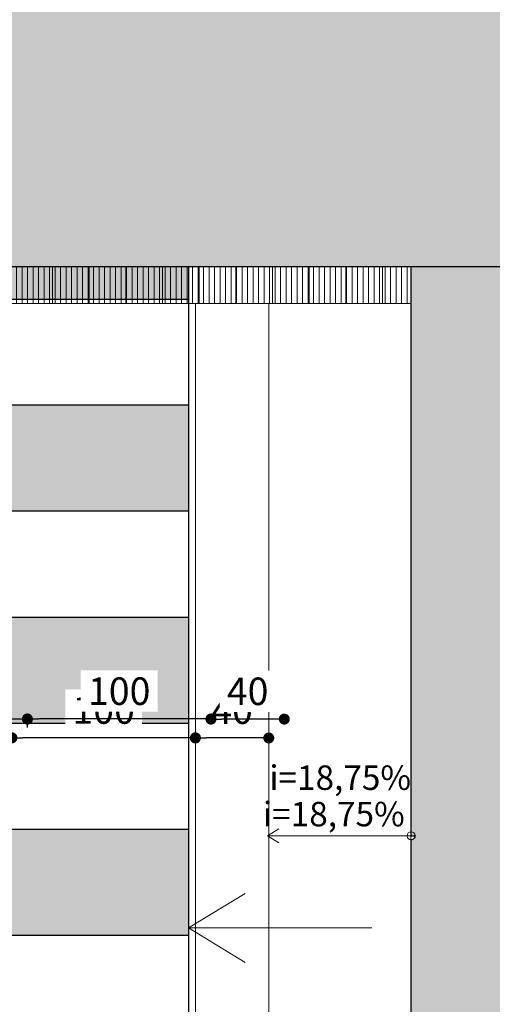
# Model space of a CAD drawing. Units: metres. Extents: x -425803 to 589123, y -465740 to 329782.
# Drawn here: x -180785 to -180783, y 81271 to 81276 of the extents above; entities that cross this region are included whole.
import ezdxf

# ---------------------------------------------------------------- set-up
doc = ezdxf.new("R2010")
doc.units = ezdxf.units.M
doc.header["$LTSCALE"] = 100
doc.header["$MEASUREMENT"] = 0
doc.linetypes.add('CONTINUO', pattern=[0])
for name, color, linetype in [('-Cot', 34, 'Continuous'), ('252', 252, 'Continuous'), ('ARQ_CTA_GER', 10, 'CONTINUO'), ('ARQ_PIS_HTC', 9, 'Continuous')]:
    doc.layers.add(name, color=color, linetype=linetype)
for name, color, linetype, lineweight in [('ARQ_COB_V01', 6, 'Continuous', 9), ('ARQ_HTC', 7, 'Continuous', 9), ('ARQ_HTC_GER', 9, 'Continuous', 9), ('ARQ_PIS_CAL', 34, 'Continuous', 9), ('ARQ_SMB_GER', 2, 'Continuous', 9), ('HATCH', 7, 'Continuous', 9)]:
    doc.layers.add(name, color=color, linetype=linetype, lineweight=lineweight)
doc.styles.add('ARIAL', font='arial.ttf')
doc.styles.add('ISOCP3', font='isocp3.shx')
doc.dimstyles.new('1-100', dxfattribs={"dimtxt": 0.15, "dimasz": 0.06, "dimexe": 0.015, "dimexo": 0.015, "dimgap": 0.075, "dimtad": 1, "dimdec": 0, "dimlfac": 100, "dimtxsty": 'ARIAL', "dimblk": 'DOT', "dimcen": 0.015, "dimdle": 0.015, "dimclrd": 256, "dimclre": 256, "dimclrt": 7, "dimadec": 0, "dimazin": 0, "dimtm": 1e-09, "dimtfac": 1, "dimtdec": 0, "dimtmove": 0, "dimatfit": 3, "dimldrblk": 'ARCHTICK', "dimfxl": 0.015, "dimtfill": 1, "dimtolj": 1, "dimlwd": -1, "dimlwe": -1, "dimarcsym": 0})

# ---------------------------------------------------------------- blocks, each defined once
blk = doc.blocks.new('rua')
at = {"layer": 'ARQ_PIS_HTC', "ltscale": 4}
blk.add_hatch(color=256, dxfattribs=at).paths.add_polyline_path([(-179169.4512, 81065.4153), (-179168.3139, 81066.5524, 0.072391), (-179168.2579, 81067.6003, 0.121489), (-179168.828, 81069.2492), (-179170.8702, 81071.2919), (-179170.7237, 81071.2919, -0.11733), (-179168.0214, 81070.6489), (-179157.9007, 81065.5437), (-179155.6488, 81070.0079), (-179166.4832, 81075.4731, 0.073051), (-179172.8823, 81077.4965), (-179213.053, 81077.4965), (-179219.1622, 81077.5004), (-179219.1622, 81074.3993), (-179219.1402, 81074.3993, -0.416071), (-179219.1622, 81074.3775), (-179219.1622, 81071.5113), (-179219.1622, 81071.2981), (-179212.9345, 81071.2981), (-179212.9346, 81070.1823, -0.414175), (-179213.2346, 81069.8823), (-179213.2967, 81069.8823), (-179214.7122, 81071.2981), (-179218.9544, 81071.2981), (-179218.3989, 81070.7425), (-179217.5394, 81069.8828), (-179217.3643, 81067.9796, 0.258711), (-179216.8182, 81067.1781), (-179216.1255, 81066.8293), (-179217.5398, 81065.4153), (-179214.8131, 81065.4153)])
blk.add_lwpolyline([(-179172.8823, 81077.4965), (-179213.053, 81077.4965), (-179219.1622, 81077.5004), (-179219.1622, 81074.3993), (-179219.1402, 81074.3993, -0.416071), (-179219.1622, 81074.3775), (-179219.1622, 81071.5113), (-179219.1622, 81071.2981), (-179212.9345, 81071.2981), (-179212.9346, 81070.1823, -0.414175), (-179213.2346, 81069.8823), (-179213.2967, 81069.8823), (-179214.7122, 81071.2981), (-179218.9544, 81071.2981), (-179218.3989, 81070.7425), (-179217.5394, 81069.8828), (-179217.3643, 81067.9796, 0.258711), (-179216.8182, 81067.1781), (-179216.1255, 81066.8293), (-179217.5398, 81065.4153), (-179214.8131, 81065.4153), (-179169.4512, 81065.4153)], format="xyb", dxfattribs=at)
blk = doc.blocks.new('_Dot')
at = {"color": 0, "linetype": 'ByBlock', "lineweight": -2}
blk.add_line((-0.5, 0), (-1, 0), dxfattribs=at)
at = {"color": 0, "linetype": 'ByBlock', "const_width": 0.5}
blk.add_lwpolyline([(-0.25, 0, 1), (0.25, 0, 1)], format="xyb", close=True, dxfattribs=at)
blk = doc.blocks.new('*D190')
at = {"layer": 'ARQ_CTA_GER', "transparency": 16777216}
blk.add_line((-180783.97, 81272.3711), (-180784.25, 81272.3711), dxfattribs=at)
at = {"layer": 'Defpoints', "color": 0, "transparency": 16777216}
for p in [(-180784.31, 81272.3711), (-180784.31, 81272.3711), (-180783.91, 81272.3711)]:
    blk.add_point(p, dxfattribs=at)
at = {"layer": 'ARQ_CTA_GER', "transparency": 16777216, "xscale": 0.06, "yscale": 0.06, "zscale": 0.06, "rotation": 180}
blk.add_blockref('_Dot', (-180784.31, 81272.3711), dxfattribs=at)
at = {"layer": 'ARQ_CTA_GER', "transparency": 16777216, "xscale": 0.06, "yscale": 0.06, "zscale": 0.06}
blk.add_blockref('_Dot', (-180783.91, 81272.3711), dxfattribs=at)
at = {"layer": 'ARQ_CTA_GER', "color": 7, "lineweight": 20, "transparency": 16777216, "insert": (-180784.11, 81272.5227), "char_height": 0.15, "attachment_point": 5, "style": 'ARIAL', "bg_fill": 3, "box_fill_scale": 1.25, "bg_fill_color": 256, "bg_fill_true_color": 13158600, "bg_fill_transparency": 0}
blk.add_mtext('\\A1;40', dxfattribs=at)
blk = doc.blocks.new('_ArchTick')
at = {"color": 0, "linetype": 'ByBlock', "const_width": 0.15}
blk.add_lwpolyline([(-0.5, -0.5), (0.5, 0.5)], dxfattribs=at)
blk = doc.blocks.new('*D191')
at = {"layer": 'ARQ_CTA_GER', "transparency": 16777216}
for p, q in [((-180785.3108, 81272.3851), (-180785.3108, 81272.387)), ((-180784.37, 81272.372), (-180785.2508, 81272.372))]:
    blk.add_line(p, q, dxfattribs=at)
at = {"layer": 'Defpoints', "color": 0, "transparency": 16777216}
for p in [(-180785.3108, 81272.372), (-180785.3108, 81272.3701), (-180784.31, 81272.372)]:
    blk.add_point(p, dxfattribs=at)
at = {"layer": 'ARQ_CTA_GER', "transparency": 16777216, "xscale": 0.06, "yscale": 0.06, "zscale": 0.06, "rotation": 180}
blk.add_blockref('_Dot', (-180785.3108, 81272.372), dxfattribs=at)
at = {"layer": 'ARQ_CTA_GER', "transparency": 16777216, "xscale": 0.06, "yscale": 0.06, "zscale": 0.06}
blk.add_blockref('_Dot', (-180784.31, 81272.372), dxfattribs=at)
at = {"layer": 'ARQ_CTA_GER', "color": 7, "lineweight": 20, "transparency": 16777216, "insert": (-180784.8104, 81272.5236), "char_height": 0.15, "attachment_point": 5, "style": 'ARIAL', "bg_fill": 3, "box_fill_scale": 1.25, "bg_fill_color": 256, "bg_fill_true_color": 13158600, "bg_fill_transparency": 0}
blk.add_mtext('\\A1;100', dxfattribs=at)
blk = doc.blocks.new('*D210')
at = {"layer": 'ARQ_CTA_GER', "transparency": 16777216}
blk.add_line((-180783.8853, 81272.4739), (-180784.1653, 81272.4739), dxfattribs=at)
at = {"layer": 'Defpoints', "color": 0, "transparency": 16777216}
for p in [(-180784.2253, 81272.4739), (-180784.2253, 81272.4739), (-180783.8253, 81272.4739)]:
    blk.add_point(p, dxfattribs=at)
at = {"layer": 'ARQ_CTA_GER', "transparency": 16777216, "xscale": 0.06, "yscale": 0.06, "zscale": 0.06, "rotation": 180}
blk.add_blockref('_Dot', (-180784.2253, 81272.4739), dxfattribs=at)
at = {"layer": 'ARQ_CTA_GER', "transparency": 16777216, "xscale": 0.06, "yscale": 0.06, "zscale": 0.06}
blk.add_blockref('_Dot', (-180783.8253, 81272.4739), dxfattribs=at)
at = {"layer": 'ARQ_CTA_GER', "color": 7, "lineweight": 20, "transparency": 16777216, "insert": (-180784.0253, 81272.6255), "char_height": 0.15, "attachment_point": 5, "style": 'ARIAL', "bg_fill": 3, "box_fill_scale": 1.25, "bg_fill_color": 256, "bg_fill_true_color": 13158600, "bg_fill_transparency": 0}
blk.add_mtext('\\A1;40', dxfattribs=at)
blk = doc.blocks.new('*D211')
at = {"layer": 'ARQ_CTA_GER', "transparency": 16777216}
for p, q in [((-180785.2262, 81272.4878), (-180785.2262, 81272.4898)), ((-180784.2853, 81272.4748), (-180785.1662, 81272.4748))]:
    blk.add_line(p, q, dxfattribs=at)
at = {"layer": 'Defpoints', "color": 0, "transparency": 16777216}
for p in [(-180785.2262, 81272.4748), (-180785.2262, 81272.4728), (-180784.2253, 81272.4748)]:
    blk.add_point(p, dxfattribs=at)
at = {"layer": 'ARQ_CTA_GER', "transparency": 16777216, "xscale": 0.06, "yscale": 0.06, "zscale": 0.06, "rotation": 180}
blk.add_blockref('_Dot', (-180785.2262, 81272.4748), dxfattribs=at)
at = {"layer": 'ARQ_CTA_GER', "transparency": 16777216, "xscale": 0.06, "yscale": 0.06, "zscale": 0.06}
blk.add_blockref('_Dot', (-180784.2253, 81272.4748), dxfattribs=at)
at = {"layer": 'ARQ_CTA_GER', "color": 7, "lineweight": 20, "transparency": 16777216, "insert": (-180784.7257, 81272.6264), "char_height": 0.15, "attachment_point": 5, "style": 'ARIAL', "bg_fill": 3, "box_fill_scale": 1.25, "bg_fill_color": 256, "bg_fill_true_color": 13158600, "bg_fill_transparency": 0}
blk.add_mtext('\\A1;100', dxfattribs=at)
blk = doc.blocks.new('*D212')
at = {"layer": 'ARQ_CTA_GER', "transparency": 16777216}
for p, q in [((-180789.2262, 81272.4281), (-180789.2262, 81272.4889)), ((-180785.2862, 81272.4739), (-180789.1662, 81272.4739)), ((-180785.2262, 81272.4281), (-180785.2262, 81272.4889))]:
    blk.add_line(p, q, dxfattribs=at)
at = {"layer": 'Defpoints', "color": 0, "transparency": 16777216}
for p in [(-180789.2262, 81272.4739), (-180789.2262, 81272.4131), (-180785.2262, 81272.4131)]:
    blk.add_point(p, dxfattribs=at)
at = {"layer": 'ARQ_CTA_GER', "transparency": 16777216, "xscale": 0.06, "yscale": 0.06, "zscale": 0.06, "rotation": 180}
blk.add_blockref('_Dot', (-180789.2262, 81272.4739), dxfattribs=at)
at = {"layer": 'ARQ_CTA_GER', "transparency": 16777216, "xscale": 0.06, "yscale": 0.06, "zscale": 0.06}
blk.add_blockref('_Dot', (-180785.2262, 81272.4739), dxfattribs=at)
at = {"layer": 'ARQ_CTA_GER', "color": 7, "lineweight": 20, "transparency": 16777216, "insert": (-180786.5547, 81272.6255), "char_height": 0.15, "attachment_point": 5, "style": 'ARIAL', "bg_fill": 3, "box_fill_scale": 1.25, "bg_fill_color": 256, "bg_fill_true_color": 13158600, "bg_fill_transparency": 0}
blk.add_mtext('\\A1;400', dxfattribs=at)

msp = doc.modelspace()

# ---------------------------------------------------------------- hatches: boundary and pattern name
at = {"layer": 'ARQ_HTC'}
h = msp.add_hatch(dxfattribs=at)
h.set_pattern_fill('_USER', color=256, scale=0.03, angle=90, style=0, pattern_type=0)
h.set_pattern_definition([(90, (-180780.635708, 81277.174055), (-0.03, 2e-18), [])])
h.paths.add_polyline_path([(-180783.13424, 81274.7394), (-180783.13424, 81274.9394), (-180791.49343, 81274.9394), (-180791.49343, 81274.7394)])
at = {"layer": 'ARQ_HTC_GER', "ltscale": 4}
h = msp.add_hatch(color=256, dxfattribs=at)
h.paths.add_polyline_path([(-180784.34764, 81269.5627), (-180790.27205, 81269.5627), (-180790.27205, 81268.98426), (-180784.34764, 81268.98426)])
h.paths.add_polyline_path([(-180784.34752, 81270.71825), (-180790.27205, 81270.71825), (-180790.27205, 81270.13982), (-180784.34752, 81270.13982)])
h.paths.add_polyline_path([(-180784.34739, 81271.87381), (-180790.27205, 81271.87381), (-180790.27205, 81271.29538), (-180784.34739, 81271.29538)])
h.paths.add_polyline_path([(-180784.34726, 81273.02936), (-180790.27205, 81273.02936), (-180790.27205, 81272.45093), (-180784.34726, 81272.45093)])
h.paths.add_polyline_path([(-180784.34713, 81274.18426), (-180790.27205, 81274.18426), (-180790.27205, 81273.60649), (-180784.34713, 81273.60649)])
h.paths.add_polyline_path([(-180784.34705, 81274.9394), (-180790.27205, 81274.9394), (-180790.27205, 81274.7627), (-180784.34705, 81274.7627)])
at = {"layer": 'ARQ_PIS_HTC', "ltscale": 4}
msp.add_hatch(color=256, dxfattribs=at).paths.add_polyline_path([(-180733.42325, 81262.85417), (-180732.28596, 81263.99121, 0.0723905), (-180732.22991, 81265.03913, 0.121489), (-180732.80001, 81266.68802), (-180734.84225, 81268.7307), (-180734.69572, 81268.73069, -0.1173297), (-180731.99349, 81268.08773), (-180721.87272, 81262.98254), (-180719.62086, 81267.44675), (-180730.45521, 81272.91189, 0.0730509), (-180736.85437, 81274.93537), (-180777.02507, 81274.93537), (-180783.13424, 81274.93927), (-180783.13424, 81271.83818), (-180783.11227, 81271.83818, -0.4160712), (-180783.13424, 81271.81635), (-180783.13424, 81268.9448), (-180782.92644, 81268.73696), (-180776.90653, 81268.73696), (-180776.90666, 81267.62117, -0.414175), (-180777.20662, 81267.32117), (-180777.2688, 81267.32117), (-180778.68427, 81268.73696), (-180782.92644, 81268.73696), (-180782.37093, 81268.18132), (-180781.51145, 81267.32165), (-180781.33637, 81265.41847, 0.2587105), (-180780.79027, 81264.61689), (-180780.09757, 81264.26811), (-180781.51183, 81262.85417), (-180778.78518, 81262.85417)])
at = {"layer": 'ARQ_SMB_GER', "ltscale": 4}
msp.add_hatch(color=137, dxfattribs=at).paths.add_polyline_path([(-180891.29568, 81282.22981), (-180891.45885, 81280.72982), (-180821.34117, 81280.68688), (-180817.45541, 81276.80112), (-180816.49713, 81275.89087), (-180815.48757, 81275.32466), (-180814.56487, 81275.04082), (-180812.30507, 81274.9394), (-180736.82701, 81274.9394), (-180734.05416, 81274.30146), (-180732.54803, 81273.80369), (-180729.59874, 81272.47986), (-180719.62086, 81267.44675), (-180709.82885, 81262.55921), (-180708.79315, 81262.2828), (-180698.58282, 81262.28287), (-180709.25261, 81264.6824), (-180730.38932, 81275.34433), (-180731.85487, 81275.83584), (-180732.95474, 81276.1054), (-180734.38916, 81276.33686), (-180735.6108, 81276.43079), (-180813.08598, 81276.4477), (-180813.39296, 81276.47501), (-180813.88659, 81276.55957), (-180814.36853, 81276.69284), (-180814.72124, 81276.82458), (-180815.37922, 81277.15794), (-180815.87852, 81277.50207), (-180816.34888, 81277.92059), (-180817.58946, 81279.17298), (-180819.82918, 81281.43404), (-180820.6097, 81282.22981)])

# ---------------------------------------------------------------- linework, layer by layer
at = {"layer": '-Cot', "lineweight": 20}
for p, q in [((-180783.91684, 81271.83818), (-180783.85432, 81271.87566)), ((-180783.11472, 81271.83818), (-180783.91684, 81271.83818)), ((-180783.91684, 81271.83818), (-180783.85432, 81271.8007))]:
    msp.add_line(p, q, dxfattribs=at)
msp.add_circle((-180783.1341, 81271.83818), 0.02183, dxfattribs=at)
at = {"layer": '252'}
for p, q in [((-180784.34705, 81274.93618), (-180784.34705, 81268.73618)), ((-180784.34713, 81274.18426), (-180790.27213, 81274.18426)), ((-180784.34713, 81274.18426), (-180784.34713, 81268.98426)), ((-180790.27226, 81273.02936), (-180784.34726, 81273.02936)), ((-180790.27239, 81271.87381), (-180784.34739, 81271.87381))]:
    msp.add_line(p, q, dxfattribs=at)
for points in [[(-180790.27207, 81274.7627), (-180784.34707, 81274.7627), (-180784.34707, 81274.18426)], [(-180784.34713, 81274.18426), (-180784.34713, 81273.60649), (-180790.2722, 81273.60649)], [(-180784.34726, 81273.02871), (-180784.34726, 81272.45093), (-180790.27233, 81272.45093)], [(-180784.34739, 81271.87315), (-180784.34739, 81271.29538), (-180790.27245, 81271.29538)]]:
    msp.add_lwpolyline(points, dxfattribs=at)
at = {"layer": 'ARQ_PIS_CAL', "linetype": 'Continuous'}
msp.add_lwpolyline([(-180813.56351, 81274.9394), (-180783.34705, 81274.9394), (-180777.02507, 81274.9394)], dxfattribs=at)
at = {"layer": 'ARQ_SMB_GER'}
for p, q in [((-180783.13424, 81274.93719), (-180791.49343, 81274.93917)), ((-180785.09002, 81274.9394), (-180785.09002, 81274.7394)), ((-180785.09002, 81274.9394), (-180785.09002, 81274.7394)), ((-180784.89002, 81274.9394), (-180784.89002, 81274.7394)), ((-180784.69002, 81274.9394), (-180784.69002, 81274.7394)), ((-180784.49002, 81274.9394), (-180784.49002, 81274.7394)), ((-180784.31002, 81274.9394), (-180784.31002, 81274.93747)), ((-180784.29002, 81274.9394), (-180784.29002, 81274.7394)), ((-180784.09002, 81274.9394), (-180784.09002, 81274.7394)), ((-180783.91002, 81274.93738), (-180783.91002, 81274.9394)), ((-180783.89002, 81274.9394), (-180783.89002, 81274.7394)), ((-180783.69002, 81274.9394), (-180783.69002, 81274.7394)), ((-180783.49002, 81274.9394), (-180783.49002, 81274.7394)), ((-180783.29002, 81274.9394), (-180783.29002, 81274.7394)), ((-180783.13424, 81268.73696), (-180783.13424, 81274.9394)), ((-180791.49343, 81274.7394), (-180783.30742, 81274.7394)), ((-180785.10742, 81274.7394), (-180784.70742, 81274.7394)), ((-180784.89002, 81274.7394), (-180785.09002, 81274.7394)), ((-180784.89002, 81274.7394), (-180785.09002, 81274.7394)), ((-180783.13424, 81274.7394), (-180783.30742, 81274.7394)), ((-180784.34745, 81271.33618), (-180784.03817, 81271.14834))]:
    msp.add_line(p, q, dxfattribs=at)
msp.add_lwpolyline([(-180783.34745, 81271.33607), (-180784.34745, 81271.33607), (-180784.03813, 81271.52394)], dxfattribs=at)
at = {"layer": 'HATCH'}
msp.add_line((-180790.27213, 81274.18492), (-180784.34713, 81274.18492), dxfattribs=at)

# ---------------------------------------------------------------- block references
at = {"layer": 'ARQ_COB_V01'}
msp.add_blockref('rua', (-1563.97206, 197.43884), dxfattribs=at)

# ---------------------------------------------------------------- texts
at = {"layer": 'ARQ_CTA_GER', "lineweight": 20, "insert": (-180783.16828, 81272.02307), "char_height": 0.133333, "width": 3.9970688, "attachment_point": 3, "style": 'ISOCP3'}
msp.add_mtext('i=18,75%', dxfattribs=at)

# ---------------------------------------------------------------- next in the draw order: dimensions: what is measured, and where the dimension line sits
at = {"layer": 'ARQ_CTA_GER', "lineweight": 20}
dim = msp.add_linear_dim(base=(-180784.31002, 81272.37115), p1=(-180783.91002, 81272.37115), p2=(-180784.31002, 81272.37115), angle=180, dimstyle='1-100', dxfattribs=at)
dim.commit()
dim.dimension.update_dxf_attribs({"geometry": '*D190', "text_midpoint": (-180784.11002, 81272.52273)})

# ---------------------------------------------------------------- next in the draw order: linework, layer by layer
at = {"layer": 'ARQ_SMB_GER'}
msp.add_line((-180783.91002, 81268.73696), (-180783.91002, 81274.7394), dxfattribs=at)

# ---------------------------------------------------------------- next in the draw order: dimensions: what is measured, and where the dimension line sits
at = {"layer": 'ARQ_CTA_GER', "lineweight": 20}
dim = msp.add_linear_dim(base=(-180785.31083, 81272.37204), p1=(-180784.31002, 81272.37204), p2=(-180785.31083, 81272.37009), angle=180, dimstyle='1-100', dxfattribs=at)
dim.commit()
dim.dimension.update_dxf_attribs({"geometry": '*D191', "text_midpoint": (-180784.81043, 81272.52362)})

# ---------------------------------------------------------------- next in the draw order: linework, layer by layer
at = {"layer": 'ARQ_SMB_GER'}
msp.add_line((-180784.31002, 81274.7394), (-180784.31002, 81268.73696), dxfattribs=at)

# ---------------------------------------------------------------- next in the draw order: texts
at = {"layer": 'ARQ_CTA_GER', "lineweight": 20, "insert": (-180783.13377, 81272.22146), "char_height": 0.133333, "width": 0.6205606, "attachment_point": 3, "style": 'ISOCP3', "bg_fill": 3, "box_fill_scale": 1.5, "bg_fill_color": 256, "bg_fill_transparency": 0}
msp.add_mtext('i=18,75%', dxfattribs=at)

# ---------------------------------------------------------------- next in the draw order: dimensions: what is measured, and where the dimension line sits
at = {"layer": 'ARQ_CTA_GER', "lineweight": 20}
dim = msp.add_linear_dim(base=(-180784.22535, 81272.47389), p1=(-180783.82535, 81272.47389), p2=(-180784.22535, 81272.47389), angle=180, dimstyle='1-100', dxfattribs=at)
dim.commit()
dim.dimension.update_dxf_attribs({"geometry": '*D210', "text_midpoint": (-180784.02535, 81272.62548)})

# ---------------------------------------------------------------- next in the draw order: dimensions: what is measured, and where the dimension line sits
dim = msp.add_linear_dim(base=(-180785.22615, 81272.47479), p1=(-180784.22535, 81272.47479), p2=(-180785.22615, 81272.47283), angle=180, dimstyle='1-100', dxfattribs=at)
dim.commit()
dim.dimension.update_dxf_attribs({"geometry": '*D211', "text_midpoint": (-180784.72575, 81272.62637)})

# ---------------------------------------------------------------- next in the draw order: dimensions: what is measured, and where the dimension line sits
dim = msp.add_linear_dim(base=(-180789.22615, 81272.47389), p1=(-180785.22615, 81272.41309), p2=(-180789.22615, 81272.41309), angle=180, dimstyle='1-100', dxfattribs=at)
dim.commit()
dim.dimension.update_dxf_attribs({"geometry": '*D212', "text_midpoint": (-180786.55473, 81272.47389), "dimtype": 160})

doc.saveas('drawing.dxf')
